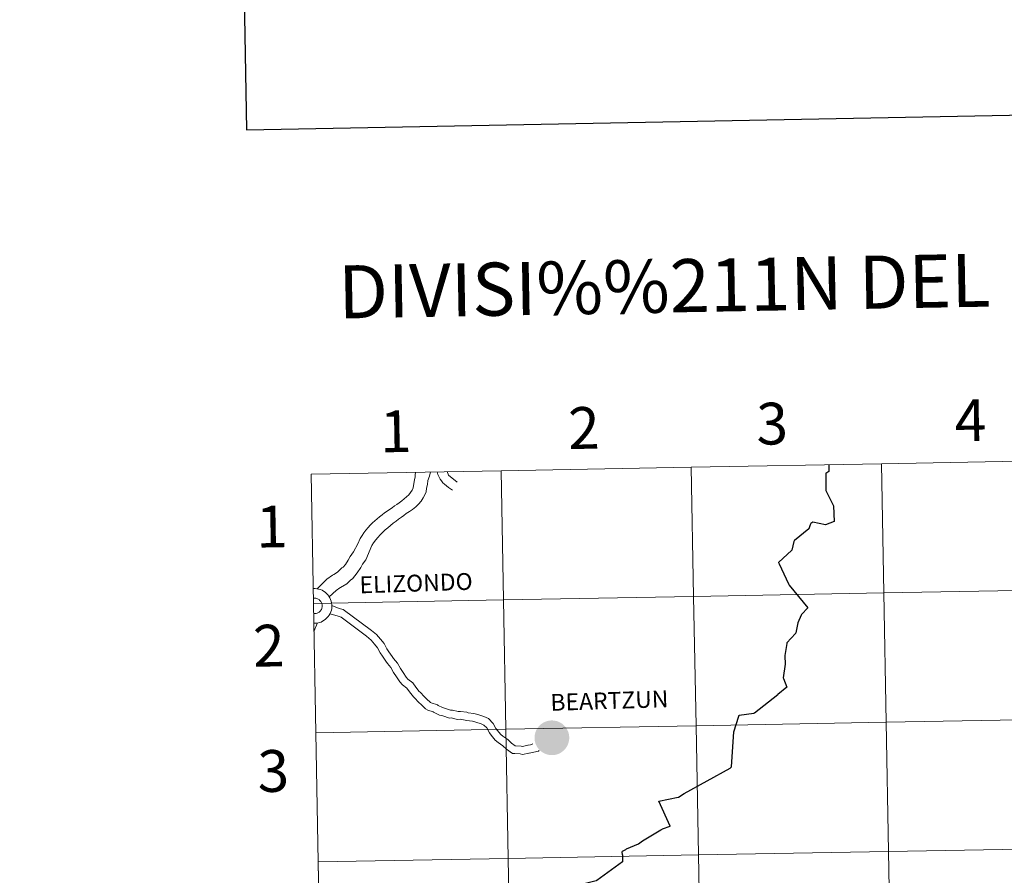
# Model space of a CAD drawing. Units: metres. Extents: x 622985 to 627493, y 4763845 to 4766896.
# Drawn here: x 623791 to 624004, y 4764041 to 4764226 of the extents above; entities that cross this region are included whole.
import ezdxf
from ezdxf.enums import TextEntityAlignment as Align

# ---------------------------------------------------------------- set-up
doc = ezdxf.new("R2010")
doc.units = ezdxf.units.M
doc.header["$MEASUREMENT"] = 0
doc.layers.add('Nivel 63', color=7, linetype='Continuous', lineweight=0)
doc.styles.add('Style-arial', font='arial.shx', dxfattribs={"bigfont": 'arialbig.shx'})
doc.styles.add('Style-Helvetica-Narrow-BoldOblique', font='txt')

msp = doc.modelspace()

# ---------------------------------------------------------------- hatches: boundary and pattern name
at = {"layer": 'Nivel 63', "linetype": 'Continuous', "lineweight": 13, "extrusion": (0, 0, -1)}
msp.add_hatch(color=7, dxfattribs=at).paths.add_polyline_path([(-623905.96, 4764067.12), (-623906.34, 4764067.13), (-623906.71, 4764067.18), (-623907.07, 4764067.27), (-623907.42, 4764067.4), (-623907.76, 4764067.56), (-623908.07, 4764067.75), (-623908.37, 4764067.98), (-623908.65, 4764068.23), (-623908.9, 4764068.5), (-623909.12, 4764068.81), (-623909.31, 4764069.13), (-623909.46, 4764069.47), (-623909.58, 4764069.82), (-623909.67, 4764070.18), (-623909.72, 4764070.55), (-623909.73, 4764070.93), (-623909.7, 4764071.3), (-623909.64, 4764071.67), (-623909.54, 4764072.03), (-623909.41, 4764072.37), (-623909.24, 4764072.71), (-623909.04, 4764073.02), (-623908.81, 4764073.32), (-623908.55, 4764073.58), (-623908.27, 4764073.83), (-623907.96, 4764074.04), (-623907.63, 4764074.22), (-623907.29, 4764074.37), (-623906.93, 4764074.48), (-623906.57, 4764074.55), (-623906.2, 4764074.59), (-623905.83, 4764074.6), (-623905.45, 4764074.56), (-623905.09, 4764074.49), (-623904.73, 4764074.38), (-623904.39, 4764074.24), (-623904.06, 4764074.06), (-623903.75, 4764073.86), (-623903.46, 4764073.62), (-623903.2, 4764073.35), (-623902.96, 4764073.06), (-623902.76, 4764072.75), (-623902.59, 4764072.42), (-623902.45, 4764072.07), (-623902.35, 4764071.71), (-623902.28, 4764071.35), (-623902.25, 4764070.98), (-623902.25, 4764070.6), (-623902.3, 4764070.23), (-623902.38, 4764069.87), (-623902.49, 4764069.51), (-623902.65, 4764069.17), (-623902.83, 4764068.85), (-623903.05, 4764068.54), (-623903.29, 4764068.26), (-623903.56, 4764068.01), (-623903.86, 4764067.78), (-623904.18, 4764067.58), (-623904.51, 4764067.42), (-623904.86, 4764067.29), (-623905.22, 4764067.2), (-623905.59, 4764067.14)])

# ---------------------------------------------------------------- linework, layer by layer
at = {"layer": 'Nivel 63', "color": 7, "linetype": 'Continuous', "lineweight": 0}
for p, q in [((623854.08, 4764127.67), (623854.59, 4764099.82)), ((623854.59, 4764099.82), (623855.1, 4764071.96)), ((623855.47, 4764095.61), (623854.7, 4764093.8)), ((623855.47, 4764095.61), (623854.7, 4764093.8)), ((623855.47, 4764095.61), (623854.7, 4764093.8)), ((623855.47, 4764095.61), (623854.7, 4764093.8)), ((623855.1, 4764071.96), (623855.61, 4764044.1)), ((623855.61, 4764044.1), (623856.13, 4764016.24))]:
    msp.add_line(p, q, dxfattribs=at)
at = {"layer": 'Nivel 63', "color": 7, "linetype": 'Continuous', "lineweight": 30, "flags": 128}
for points in [[(623793.87, 4766616.43), (623840.18, 4764201.88), (627394.53, 4764270.05), (627348.28, 4766681.61), (623793.87, 4766616.43)], [(623965.69, 4764129.72), (623965.72, 4764128.22), (623965.04, 4764127.84), (623965.05, 4764124.15), (623966.73, 4764120.82), (623966.82, 4764117.46), (623964.96, 4764116.75), (623962.21, 4764117.35), (623961.81, 4764117.06), (623961.7, 4764116.75)], [(623961.7, 4764116.75), (623961.41, 4764115.87), (623958.26, 4764113.39), (623958.19, 4764113.29), (623958.14, 4764113.17), (623957.74, 4764111.33), (623954.85, 4764108.62), (623954.97, 4764108.35)], [(623954.97, 4764108.35), (623954.97, 4764108.35), (623957.03, 4764104.05), (623957.17, 4764103.76), (623961.2, 4764098.89), (623959.79, 4764097.42), (623959.71, 4764097.26), (623959.04, 4764095.62), (623958.61, 4764093.47), (623958.54, 4764093.36), (623956.66, 4764091.35), (623956.63, 4764091.17), (623956.23, 4764088.61), (623956.22, 4764088.5), (623956.29, 4764086.7), (623955.88, 4764083.76), (623955.91, 4764083.63), (623956.67, 4764081.77), (623954.68, 4764080.17)], [(623954.97, 4764108.35), (623954.97, 4764108.35), (623957.03, 4764104.05), (623957.17, 4764103.76), (623961.2, 4764098.89), (623959.79, 4764097.42), (623959.71, 4764097.26), (623959.04, 4764095.62), (623958.61, 4764093.47), (623958.54, 4764093.36), (623956.66, 4764091.35), (623956.63, 4764091.17), (623956.23, 4764088.61), (623956.22, 4764088.5), (623956.29, 4764086.7), (623955.88, 4764083.76), (623955.91, 4764083.63), (623956.67, 4764081.77), (623954.68, 4764080.17)], [(623921.2, 4764045.63), (623921.17, 4764046.28), (623921.21, 4764046.44), (623921.93, 4764046.79), (623922.06, 4764046.89), (623924.65, 4764048.01), (623925.51, 4764048.67), (623929.5, 4764051.02), (623929.65, 4764051.11), (623929.77, 4764051.15), (623929.86, 4764051.2), (623931.51, 4764051.84), (623929.07, 4764057.18), (623933.19, 4764058.07), (623933.25, 4764058.08), (623934.52, 4764058.84), (623944.39, 4764064.34), (623944.51, 4764064.4), (623944.64, 4764064.5), (623944.72, 4764064.57), (623944.74, 4764064.63), (623945.21, 4764072.17), (623946.27, 4764075.54), (623946.34, 4764075.7), (623949.55, 4764076.2), (623949.69, 4764076.23), (623954.68, 4764080.17)], [(623921.2, 4764045.63), (623921.23, 4764044.09), (623915.67, 4764040.13), (623915.51, 4764040.05), (623910.4, 4764038.7), (623908.58, 4764036.62), (623903.77, 4764030.55), (623903.72, 4764030.45), (623903.68, 4764030.24), (623902.52, 4764026.26), (623902.49, 4764026.15), (623902.41, 4764025.97), (623902.31, 4764025.77), (623900.73, 4764022.62), (623901.7, 4764018.17), (623902.52, 4764014.85)]]:
    msp.add_lwpolyline(points, dxfattribs=at)
at = {"layer": 'Nivel 63', "color": 7, "linetype": 'Continuous', "lineweight": 0, "flags": 128}
for points in [[(623965.69, 4764129.72), (623965.72, 4764128.22), (623965.04, 4764127.84), (623965.05, 4764124.15), (623966.73, 4764120.82), (623966.82, 4764117.46), (623964.96, 4764116.75), (623962.21, 4764117.35), (623961.81, 4764117.06), (623961.7, 4764116.75)], [(623965.69, 4764129.72), (623965.72, 4764128.22), (623965.04, 4764127.84), (623965.05, 4764124.15), (623966.73, 4764120.82), (623966.82, 4764117.46), (623964.96, 4764116.75), (623962.21, 4764117.35), (623961.81, 4764117.06), (623961.7, 4764116.75)], [(623965.69, 4764129.72), (623965.72, 4764128.22), (623965.04, 4764127.84), (623965.05, 4764124.15), (623966.73, 4764120.82), (623966.82, 4764117.46), (623964.96, 4764116.75), (623962.21, 4764117.35), (623961.81, 4764117.06), (623961.7, 4764116.75)], [(623854.59, 4764099.82), (623895.57, 4764100.57), (623895.06, 4764128.43), (623854.08, 4764127.67)], [(623864.15, 4764112.66), (623864.67, 4764113.83), (623865.07, 4764114.45), (623865.45, 4764115.04), (623865.91, 4764115.6), (623866.36, 4764116.16), (623866.82, 4764116.66), (623867.33, 4764117.16), (623867.82, 4764117.63), (623868.34, 4764118.06), (623868.85, 4764118.5), (623869.4, 4764118.91), (623869.92, 4764119.32), (623870.47, 4764119.69), (623870.99, 4764120.07), (623871.53, 4764120.45), (623872.05, 4764120.83), (623872.57, 4764121.17), (623873.09, 4764121.52), (623873.64, 4764121.93), (623874.15, 4764122.33), (623874.67, 4764122.77), (623875.13, 4764123.24), (623875.52, 4764123.74), (623875.85, 4764124.23), (623876.06, 4764124.76), (623876.2, 4764125.66), (623876.34, 4764126.43), (623876.52, 4764127.08), (623876.51, 4764127.69), (623876.64, 4764128.09)], [(623864.15, 4764112.66), (623864.67, 4764113.83), (623865.07, 4764114.45), (623865.45, 4764115.04), (623865.91, 4764115.6), (623866.36, 4764116.16), (623866.82, 4764116.66), (623867.33, 4764117.16), (623867.82, 4764117.63), (623868.34, 4764118.06), (623868.85, 4764118.5), (623869.4, 4764118.91), (623869.92, 4764119.32), (623870.47, 4764119.69), (623870.99, 4764120.07), (623871.53, 4764120.45), (623872.05, 4764120.83), (623872.57, 4764121.17), (623873.09, 4764121.52), (623873.64, 4764121.93), (623874.15, 4764122.33), (623874.67, 4764122.77), (623875.13, 4764123.24), (623875.52, 4764123.74), (623875.85, 4764124.23), (623876.06, 4764124.76), (623876.2, 4764125.66), (623876.34, 4764126.43), (623876.52, 4764127.08), (623876.51, 4764127.69), (623876.64, 4764128.09)], [(623864.15, 4764112.66), (623864.67, 4764113.83), (623865.07, 4764114.45), (623865.45, 4764115.04), (623865.91, 4764115.6), (623866.36, 4764116.16), (623866.82, 4764116.66), (623867.33, 4764117.16), (623867.82, 4764117.63), (623868.34, 4764118.06), (623868.85, 4764118.5), (623869.4, 4764118.91), (623869.92, 4764119.32), (623870.47, 4764119.69), (623870.99, 4764120.07), (623871.53, 4764120.45), (623872.05, 4764120.83), (623872.57, 4764121.17), (623873.09, 4764121.52), (623873.64, 4764121.93), (623874.15, 4764122.33), (623874.67, 4764122.77), (623875.13, 4764123.24), (623875.52, 4764123.74), (623875.85, 4764124.23), (623876.06, 4764124.76), (623876.2, 4764125.66), (623876.34, 4764126.43), (623876.52, 4764127.08), (623876.51, 4764127.69), (623876.64, 4764128.09)], [(623864.15, 4764112.66), (623864.67, 4764113.83), (623865.07, 4764114.45), (623865.45, 4764115.04), (623865.91, 4764115.6), (623866.36, 4764116.16), (623866.82, 4764116.66), (623867.33, 4764117.16), (623867.82, 4764117.63), (623868.34, 4764118.06), (623868.85, 4764118.5), (623869.4, 4764118.91), (623869.92, 4764119.32), (623870.47, 4764119.69), (623870.99, 4764120.07), (623871.53, 4764120.45), (623872.05, 4764120.83), (623872.57, 4764121.17), (623873.09, 4764121.52), (623873.64, 4764121.93), (623874.15, 4764122.33), (623874.67, 4764122.77), (623875.13, 4764123.24), (623875.52, 4764123.74), (623875.85, 4764124.23), (623876.06, 4764124.76), (623876.2, 4764125.66), (623876.34, 4764126.43), (623876.52, 4764127.08), (623876.51, 4764127.69), (623876.64, 4764128.09)], [(623867.17, 4764112.29), (623867.19, 4764112.32), (623867.55, 4764112.91), (623868, 4764113.5), (623868.45, 4764114.06), (623868.97, 4764114.6), (623869.49, 4764115.13), (623870.07, 4764115.66), (623870.61, 4764116.13), (623871.19, 4764116.63), (623871.8, 4764117.1), (623872.38, 4764117.54), (623872.95, 4764117.98), (623873.53, 4764118.38), (623874.08, 4764118.79), (623874.6, 4764119.2), (623875.3, 4764119.61), (623875.97, 4764120.08), (623876.64, 4764120.64), (623877.25, 4764121.24), (623877.79, 4764121.89), (623878.27, 4764122.55), (623878.63, 4764123.23), (623878.87, 4764123.88), (623878.98, 4764124.65), (623879.16, 4764125.42), (623879.26, 4764126.34), (623879.59, 4764127.24), (623879.81, 4764128.15)], [(623867.17, 4764112.29), (623867.19, 4764112.32), (623867.55, 4764112.91), (623868, 4764113.5), (623868.45, 4764114.06), (623868.97, 4764114.6), (623869.49, 4764115.13), (623870.07, 4764115.66), (623870.61, 4764116.13), (623871.19, 4764116.63), (623871.8, 4764117.1), (623872.38, 4764117.54), (623872.95, 4764117.98), (623873.53, 4764118.38), (623874.08, 4764118.79), (623874.6, 4764119.2), (623875.3, 4764119.61), (623875.97, 4764120.08), (623876.64, 4764120.64), (623877.25, 4764121.24), (623877.79, 4764121.89), (623878.27, 4764122.55), (623878.63, 4764123.23), (623878.87, 4764123.88), (623878.98, 4764124.65), (623879.16, 4764125.42), (623879.26, 4764126.34), (623879.59, 4764127.24), (623879.81, 4764128.15)], [(623867.17, 4764112.29), (623867.19, 4764112.32), (623867.55, 4764112.91), (623868, 4764113.5), (623868.45, 4764114.06), (623868.97, 4764114.6), (623869.49, 4764115.13), (623870.07, 4764115.66), (623870.61, 4764116.13), (623871.19, 4764116.63), (623871.8, 4764117.1), (623872.38, 4764117.54), (623872.95, 4764117.98), (623873.53, 4764118.38), (623874.08, 4764118.79), (623874.6, 4764119.2), (623875.3, 4764119.61), (623875.97, 4764120.08), (623876.64, 4764120.64), (623877.25, 4764121.24), (623877.79, 4764121.89), (623878.27, 4764122.55), (623878.63, 4764123.23), (623878.87, 4764123.88), (623878.98, 4764124.65), (623879.16, 4764125.42), (623879.26, 4764126.34), (623879.59, 4764127.24), (623879.81, 4764128.15)], [(623867.17, 4764112.29), (623867.19, 4764112.32), (623867.55, 4764112.91), (623868, 4764113.5), (623868.45, 4764114.06), (623868.97, 4764114.6), (623869.49, 4764115.13), (623870.07, 4764115.66), (623870.61, 4764116.13), (623871.19, 4764116.63), (623871.8, 4764117.1), (623872.38, 4764117.54), (623872.95, 4764117.98), (623873.53, 4764118.38), (623874.08, 4764118.79), (623874.6, 4764119.2), (623875.3, 4764119.61), (623875.97, 4764120.08), (623876.64, 4764120.64), (623877.25, 4764121.24), (623877.79, 4764121.89), (623878.27, 4764122.55), (623878.63, 4764123.23), (623878.87, 4764123.88), (623878.98, 4764124.65), (623879.16, 4764125.42), (623879.26, 4764126.34), (623879.59, 4764127.24), (623879.81, 4764128.15)], [(623881.25, 4764128.18), (623881.4, 4764127.61), (623881.72, 4764127), (623881.88, 4764126.6), (623882.16, 4764126.23), (623882.47, 4764125.84), (623882.85, 4764125.5), (623883.25, 4764125.17), (623883.69, 4764124.84), (623884.12, 4764124.54), (623884.56, 4764124.24)], [(623881.25, 4764128.18), (623881.4, 4764127.61), (623881.72, 4764127), (623881.88, 4764126.6), (623882.16, 4764126.23), (623882.47, 4764125.84), (623882.85, 4764125.5), (623883.25, 4764125.17), (623883.69, 4764124.84), (623884.12, 4764124.54), (623884.56, 4764124.24)], [(623881.25, 4764128.18), (623881.4, 4764127.61), (623881.72, 4764127), (623881.88, 4764126.6), (623882.16, 4764126.23), (623882.47, 4764125.84), (623882.85, 4764125.5), (623883.25, 4764125.17), (623883.69, 4764124.84), (623884.12, 4764124.54), (623884.56, 4764124.24)], [(623881.25, 4764128.18), (623881.4, 4764127.61), (623881.72, 4764127), (623881.88, 4764126.6), (623882.16, 4764126.23), (623882.47, 4764125.84), (623882.85, 4764125.5), (623883.25, 4764125.17), (623883.69, 4764124.84), (623884.12, 4764124.54), (623884.56, 4764124.24)], [(623885.55, 4764125.95), (623883.71, 4764127.49), (623883.44, 4764128.22)], [(623885.55, 4764125.95), (623883.71, 4764127.49), (623883.44, 4764128.22)], [(623885.55, 4764125.95), (623883.71, 4764127.49), (623883.44, 4764128.22)], [(623885.55, 4764125.95), (623883.71, 4764127.49), (623883.44, 4764128.22)], [(623961.7, 4764116.75), (623961.41, 4764115.87), (623958.26, 4764113.39), (623958.19, 4764113.29), (623958.14, 4764113.17), (623957.74, 4764111.33), (623954.85, 4764108.62), (623954.97, 4764108.35)], [(623961.7, 4764116.75), (623961.41, 4764115.87), (623958.26, 4764113.39), (623958.19, 4764113.29), (623958.14, 4764113.17), (623957.74, 4764111.33), (623954.85, 4764108.62), (623954.97, 4764108.35)], [(623961.7, 4764116.75), (623961.41, 4764115.87), (623958.26, 4764113.39), (623958.19, 4764113.29), (623958.14, 4764113.17), (623957.74, 4764111.33), (623954.85, 4764108.62), (623954.97, 4764108.35)], [(623855.35, 4764102.97), (623857.47, 4764105.05), (623858.67, 4764105.93), (623859, 4764106.08), (623859.8, 4764106.55), (623860.71, 4764107.47), (623860.96, 4764107.6), (623861.48, 4764108.23), (623862.06, 4764109.14), (623862.49, 4764109.95), (623863.22, 4764110.96), (623864.15, 4764112.66)], [(623855.35, 4764102.97), (623857.47, 4764105.05), (623858.67, 4764105.93), (623859, 4764106.08), (623859.8, 4764106.55), (623860.71, 4764107.47), (623860.96, 4764107.6), (623861.48, 4764108.23), (623862.06, 4764109.14), (623862.49, 4764109.95), (623863.22, 4764110.96), (623864.15, 4764112.66)], [(623855.35, 4764102.97), (623857.47, 4764105.05), (623858.67, 4764105.93), (623859, 4764106.08), (623859.8, 4764106.55), (623860.71, 4764107.47), (623860.96, 4764107.6), (623861.48, 4764108.23), (623862.06, 4764109.14), (623862.49, 4764109.95), (623863.22, 4764110.96), (623864.15, 4764112.66)], [(623855.35, 4764102.97), (623857.47, 4764105.05), (623858.67, 4764105.93), (623859, 4764106.08), (623859.8, 4764106.55), (623860.71, 4764107.47), (623860.96, 4764107.6), (623861.48, 4764108.23), (623862.06, 4764109.14), (623862.49, 4764109.95), (623863.22, 4764110.96), (623864.15, 4764112.66)], [(623857.98, 4764101.24), (623859.45, 4764102.6), (623860.25, 4764103.19), (623860.44, 4764103.27), (623861.75, 4764104.05), (623862.62, 4764104.92), (623863, 4764105.13), (623864.03, 4764106.38), (623864.78, 4764107.56), (623865.17, 4764108.28), (623865.87, 4764109.25), (623867.17, 4764112.29)], [(623857.98, 4764101.24), (623859.45, 4764102.6), (623860.25, 4764103.19), (623860.44, 4764103.27), (623861.75, 4764104.05), (623862.62, 4764104.92), (623863, 4764105.13), (623864.03, 4764106.38), (623864.78, 4764107.56), (623865.17, 4764108.28), (623865.87, 4764109.25), (623867.17, 4764112.29)], [(623857.98, 4764101.24), (623859.45, 4764102.6), (623860.25, 4764103.19), (623860.44, 4764103.27), (623861.75, 4764104.05), (623862.62, 4764104.92), (623863, 4764105.13), (623864.03, 4764106.38), (623864.78, 4764107.56), (623865.17, 4764108.28), (623865.87, 4764109.25), (623867.17, 4764112.29)], [(623857.98, 4764101.24), (623859.45, 4764102.6), (623860.25, 4764103.19), (623860.44, 4764103.27), (623861.75, 4764104.05), (623862.62, 4764104.92), (623863, 4764105.13), (623864.03, 4764106.38), (623864.78, 4764107.56), (623865.17, 4764108.28), (623865.87, 4764109.25), (623867.17, 4764112.29)], [(623954.97, 4764108.35), (623954.97, 4764108.35), (623957.03, 4764104.05), (623957.17, 4764103.76), (623961.2, 4764098.89), (623959.79, 4764097.42), (623959.71, 4764097.26), (623959.04, 4764095.62), (623958.61, 4764093.47), (623958.54, 4764093.36), (623956.66, 4764091.35), (623956.63, 4764091.17), (623956.23, 4764088.61), (623956.22, 4764088.5), (623956.29, 4764086.7), (623955.88, 4764083.76), (623955.91, 4764083.63), (623956.67, 4764081.77), (623954.68, 4764080.17)], [(623954.97, 4764108.35), (623954.97, 4764108.35), (623957.03, 4764104.05), (623957.17, 4764103.76), (623961.2, 4764098.89), (623959.79, 4764097.42), (623959.71, 4764097.26), (623959.04, 4764095.62), (623958.61, 4764093.47), (623958.54, 4764093.36), (623956.66, 4764091.35), (623956.63, 4764091.17), (623956.23, 4764088.61), (623956.22, 4764088.5), (623956.29, 4764086.7), (623955.88, 4764083.76), (623955.91, 4764083.63), (623956.67, 4764081.77), (623954.68, 4764080.17)], [(623854.63, 4764097.63), (623854.81, 4764097.62), (623855, 4764097.63), (623855.17, 4764097.66), (623855.35, 4764097.71), (623855.52, 4764097.78), (623855.68, 4764097.86), (623855.83, 4764097.97), (623855.97, 4764098.09), (623856.09, 4764098.22), (623856.2, 4764098.37), (623856.29, 4764098.52), (623856.36, 4764098.69), (623856.42, 4764098.86), (623856.45, 4764099.04), (623856.47, 4764099.22), (623856.47, 4764099.4), (623856.44, 4764099.58), (623856.4, 4764099.76), (623856.34, 4764099.93), (623856.26, 4764100.1), (623856.16, 4764100.25), (623856.05, 4764100.39), (623855.92, 4764100.52), (623855.78, 4764100.64), (623855.63, 4764100.73), (623855.46, 4764100.81), (623855.29, 4764100.88), (623855.11, 4764100.92), (623854.93, 4764100.94), (623854.75, 4764100.95), (623854.57, 4764100.93)], [(623854.63, 4764097.63), (623854.81, 4764097.62), (623855, 4764097.63), (623855.17, 4764097.66), (623855.35, 4764097.71), (623855.52, 4764097.78), (623855.68, 4764097.86), (623855.83, 4764097.97), (623855.97, 4764098.09), (623856.09, 4764098.22), (623856.2, 4764098.37), (623856.29, 4764098.52), (623856.36, 4764098.69), (623856.42, 4764098.86), (623856.45, 4764099.04), (623856.47, 4764099.22), (623856.47, 4764099.4), (623856.44, 4764099.58), (623856.4, 4764099.76), (623856.34, 4764099.93), (623856.26, 4764100.1), (623856.16, 4764100.25), (623856.05, 4764100.39), (623855.92, 4764100.52), (623855.78, 4764100.64), (623855.63, 4764100.73), (623855.46, 4764100.81), (623855.29, 4764100.88), (623855.11, 4764100.92), (623854.93, 4764100.94), (623854.75, 4764100.95), (623854.57, 4764100.93)], [(623854.63, 4764097.63), (623854.81, 4764097.62), (623855, 4764097.63), (623855.17, 4764097.66), (623855.35, 4764097.71), (623855.52, 4764097.78), (623855.68, 4764097.86), (623855.83, 4764097.97), (623855.97, 4764098.09), (623856.09, 4764098.22), (623856.2, 4764098.37), (623856.29, 4764098.52), (623856.36, 4764098.69), (623856.42, 4764098.86), (623856.45, 4764099.04), (623856.47, 4764099.22), (623856.47, 4764099.4), (623856.44, 4764099.58), (623856.4, 4764099.76), (623856.34, 4764099.93), (623856.26, 4764100.1), (623856.16, 4764100.25), (623856.05, 4764100.39), (623855.92, 4764100.52), (623855.78, 4764100.64), (623855.63, 4764100.73), (623855.46, 4764100.81), (623855.29, 4764100.88), (623855.11, 4764100.92), (623854.93, 4764100.94), (623854.75, 4764100.95), (623854.57, 4764100.93)], [(623854.63, 4764097.63), (623854.81, 4764097.62), (623855, 4764097.63), (623855.17, 4764097.66), (623855.35, 4764097.71), (623855.52, 4764097.78), (623855.68, 4764097.86), (623855.83, 4764097.97), (623855.97, 4764098.09), (623856.09, 4764098.22), (623856.2, 4764098.37), (623856.29, 4764098.52), (623856.36, 4764098.69), (623856.42, 4764098.86), (623856.45, 4764099.04), (623856.47, 4764099.22), (623856.47, 4764099.4), (623856.44, 4764099.58), (623856.4, 4764099.76), (623856.34, 4764099.93), (623856.26, 4764100.1), (623856.16, 4764100.25), (623856.05, 4764100.39), (623855.92, 4764100.52), (623855.78, 4764100.64), (623855.63, 4764100.73), (623855.46, 4764100.81), (623855.29, 4764100.88), (623855.11, 4764100.92), (623854.93, 4764100.94), (623854.75, 4764100.95), (623854.57, 4764100.93)], [(623855.1, 4764071.96), (623896.08, 4764072.71), (623895.57, 4764100.57), (623854.59, 4764099.82)], [(623858.53, 4764099.39), (623860.11, 4764098.76), (623861.01, 4764098.51)], [(623858.53, 4764099.39), (623860.11, 4764098.76), (623861.01, 4764098.51)], [(623858.53, 4764099.39), (623860.11, 4764098.76), (623861.01, 4764098.51)], [(623858.53, 4764099.39), (623860.11, 4764098.76), (623861.01, 4764098.51)], [(623858.13, 4764097.59), (623859.68, 4764097.12), (623860.56, 4764096.88)], [(623858.13, 4764097.59), (623859.68, 4764097.12), (623860.56, 4764096.88)], [(623858.13, 4764097.59), (623859.68, 4764097.12), (623860.56, 4764096.88)], [(623858.13, 4764097.59), (623859.68, 4764097.12), (623860.56, 4764096.88)], [(623861.01, 4764098.51), (623867.13, 4764094.02), (623868.19, 4764093.13), (623869.05, 4764092.09), (623869.8, 4764091.16), (623870.4, 4764090.05), (623870.85, 4764089.42), (623871.54, 4764088.36), (623871.85, 4764087.96), (623872.71, 4764086.93), (623873.32, 4764085.8), (623873.89, 4764084.96), (623874.56, 4764083.91), (623874.92, 4764083.49), (623875.98, 4764082.72), (623876.63, 4764081.76), (623877.37, 4764080.86), (623877.58, 4764080.67), (623878.5, 4764079.7), (623878.94, 4764079.28), (623879.8, 4764078.48), (623879.98, 4764078.37), (623881.29, 4764077.94), (623881.45, 4764077.8), (623882.39, 4764077.36), (623883.02, 4764077.18), (623884.12, 4764076.82), (623884.53, 4764076.83), (623885.76, 4764076.54), (623886.28, 4764076.55), (623887.64, 4764076.35), (623887.97, 4764076.25), (623889.18, 4764076.07), (623890.04, 4764075.86), (623891.32, 4764075.44), (623892.31, 4764075.05), (623893.32, 4764073.97), (623893.93, 4764072.85), (623894.22, 4764072.48), (623894.96, 4764071.59), (623895.44, 4764071.23), (623896.51, 4764070.46), (623897.31, 4764069.7), (623898.05, 4764069.16), (623898.02, 4764069.16), (623899.35, 4764069.08), (623899.68, 4764069.01), (623900.79, 4764069.25), (623900.9, 4764069.26), (623901.35, 4764069.35), (623901.85, 4764069.55)], [(623861.01, 4764098.51), (623867.13, 4764094.02), (623868.19, 4764093.13), (623869.05, 4764092.09), (623869.8, 4764091.16), (623870.4, 4764090.05), (623870.85, 4764089.42), (623871.54, 4764088.36), (623871.85, 4764087.96), (623872.71, 4764086.93), (623873.32, 4764085.8), (623873.89, 4764084.96), (623874.56, 4764083.91), (623874.92, 4764083.49), (623875.98, 4764082.72), (623876.63, 4764081.76), (623877.37, 4764080.86), (623877.58, 4764080.67), (623878.5, 4764079.7), (623878.94, 4764079.28), (623879.8, 4764078.48), (623879.98, 4764078.37), (623881.29, 4764077.94), (623881.45, 4764077.8), (623882.39, 4764077.36), (623883.02, 4764077.18), (623884.12, 4764076.82), (623884.53, 4764076.83), (623885.76, 4764076.54), (623886.28, 4764076.55), (623887.64, 4764076.35), (623887.97, 4764076.25), (623889.18, 4764076.07), (623890.04, 4764075.86), (623891.32, 4764075.44), (623892.31, 4764075.05), (623893.32, 4764073.97), (623893.93, 4764072.85), (623894.22, 4764072.48), (623894.96, 4764071.59), (623895.44, 4764071.23), (623896.51, 4764070.46), (623897.31, 4764069.7), (623898.05, 4764069.16), (623898.02, 4764069.16), (623899.35, 4764069.08), (623899.68, 4764069.01), (623900.79, 4764069.25), (623900.9, 4764069.26), (623901.35, 4764069.35), (623901.85, 4764069.55)], [(623861.01, 4764098.51), (623867.13, 4764094.02), (623868.19, 4764093.13), (623869.05, 4764092.09), (623869.8, 4764091.16), (623870.4, 4764090.05), (623870.85, 4764089.42), (623871.54, 4764088.36), (623871.85, 4764087.96), (623872.71, 4764086.93), (623873.32, 4764085.8), (623873.89, 4764084.96), (623874.56, 4764083.91), (623874.92, 4764083.49), (623875.98, 4764082.72), (623876.63, 4764081.76), (623877.37, 4764080.86), (623877.58, 4764080.67), (623878.5, 4764079.7), (623878.94, 4764079.28), (623879.8, 4764078.48), (623879.98, 4764078.37), (623881.29, 4764077.94), (623881.45, 4764077.8), (623882.39, 4764077.36), (623883.02, 4764077.18), (623884.12, 4764076.82), (623884.53, 4764076.83), (623885.76, 4764076.54), (623886.28, 4764076.55), (623887.64, 4764076.35), (623887.97, 4764076.25), (623889.18, 4764076.07), (623890.04, 4764075.86), (623891.32, 4764075.44), (623892.31, 4764075.05), (623893.32, 4764073.97), (623893.93, 4764072.85), (623894.22, 4764072.48), (623894.96, 4764071.59), (623895.44, 4764071.23), (623896.51, 4764070.46), (623897.31, 4764069.7), (623898.05, 4764069.16), (623898.02, 4764069.16), (623899.35, 4764069.08), (623899.68, 4764069.01), (623900.79, 4764069.25), (623900.9, 4764069.26), (623901.35, 4764069.35), (623901.85, 4764069.55)], [(623861.01, 4764098.51), (623867.13, 4764094.02), (623868.19, 4764093.13), (623869.05, 4764092.09), (623869.8, 4764091.16), (623870.4, 4764090.05), (623870.85, 4764089.42), (623871.54, 4764088.36), (623871.85, 4764087.96), (623872.71, 4764086.93), (623873.32, 4764085.8), (623873.89, 4764084.96), (623874.56, 4764083.91), (623874.92, 4764083.49), (623875.98, 4764082.72), (623876.63, 4764081.76), (623877.37, 4764080.86), (623877.58, 4764080.67), (623878.5, 4764079.7), (623878.94, 4764079.28), (623879.8, 4764078.48), (623879.98, 4764078.37), (623881.29, 4764077.94), (623881.45, 4764077.8), (623882.39, 4764077.36), (623883.02, 4764077.18), (623884.12, 4764076.82), (623884.53, 4764076.83), (623885.76, 4764076.54), (623886.28, 4764076.55), (623887.64, 4764076.35), (623887.97, 4764076.25), (623889.18, 4764076.07), (623890.04, 4764075.86), (623891.32, 4764075.44), (623892.31, 4764075.05), (623893.32, 4764073.97), (623893.93, 4764072.85), (623894.22, 4764072.48), (623894.96, 4764071.59), (623895.44, 4764071.23), (623896.51, 4764070.46), (623897.31, 4764069.7), (623898.05, 4764069.16), (623898.02, 4764069.16), (623899.35, 4764069.08), (623899.68, 4764069.01), (623900.79, 4764069.25), (623900.9, 4764069.26), (623901.35, 4764069.35), (623901.85, 4764069.55)], [(623860.56, 4764096.88), (623866, 4764092.75), (623866.99, 4764091.93), (623867.74, 4764091.02), (623868.38, 4764090.22), (623868.96, 4764089.15), (623869.45, 4764088.47), (623870.16, 4764087.36), (623870.54, 4764086.89), (623871.3, 4764085.98), (623871.87, 4764084.92), (623872.47, 4764084.03), (623873.2, 4764082.9), (623873.76, 4764082.24), (623874.74, 4764081.52), (623875.27, 4764080.74), (623876.14, 4764079.7), (623876.39, 4764079.46), (623877.31, 4764078.49), (623877.78, 4764078.05), (623878.76, 4764077.13), (623879.26, 4764076.82), (623880.41, 4764076.45), (623880.49, 4764076.37), (623881.79, 4764075.77), (623882.51, 4764075.56), (623883.88, 4764075.11), (623884.36, 4764075.13), (623885.59, 4764074.83), (623886.18, 4764074.85), (623887.27, 4764074.69), (623887.61, 4764074.59), (623888.85, 4764074.41), (623889.56, 4764074.23), (623890.75, 4764073.84), (623891.33, 4764073.61), (623891.93, 4764072.97), (623892.51, 4764071.91), (623892.91, 4764071.41), (623893.78, 4764070.35), (623894.44, 4764069.86), (623895.42, 4764069.15), (623896.22, 4764068.4), (623897.53, 4764067.45), (623898, 4764067.46), (623899.12, 4764067.4), (623899.68, 4764067.28), (623901, 4764067.56), (623901.11, 4764067.57), (623903.08, 4764067.99), (623903.23, 4764068.15)], [(623860.56, 4764096.88), (623866, 4764092.75), (623866.99, 4764091.93), (623867.74, 4764091.02), (623868.38, 4764090.22), (623868.96, 4764089.15), (623869.45, 4764088.47), (623870.16, 4764087.36), (623870.54, 4764086.89), (623871.3, 4764085.98), (623871.87, 4764084.92), (623872.47, 4764084.03), (623873.2, 4764082.9), (623873.76, 4764082.24), (623874.74, 4764081.52), (623875.27, 4764080.74), (623876.14, 4764079.7), (623876.39, 4764079.46), (623877.31, 4764078.49), (623877.78, 4764078.05), (623878.76, 4764077.13), (623879.26, 4764076.82), (623880.41, 4764076.45), (623880.49, 4764076.37), (623881.79, 4764075.77), (623882.51, 4764075.56), (623883.88, 4764075.11), (623884.36, 4764075.13), (623885.59, 4764074.83), (623886.18, 4764074.85), (623887.27, 4764074.69), (623887.61, 4764074.59), (623888.85, 4764074.41), (623889.56, 4764074.23), (623890.75, 4764073.84), (623891.33, 4764073.61), (623891.93, 4764072.97), (623892.51, 4764071.91), (623892.91, 4764071.41), (623893.78, 4764070.35), (623894.44, 4764069.86), (623895.42, 4764069.15), (623896.22, 4764068.4), (623897.53, 4764067.45), (623898, 4764067.46), (623899.12, 4764067.4), (623899.68, 4764067.28), (623901, 4764067.56), (623901.11, 4764067.57), (623903.08, 4764067.99), (623903.23, 4764068.15)], [(623860.56, 4764096.88), (623866, 4764092.75), (623866.99, 4764091.93), (623867.74, 4764091.02), (623868.38, 4764090.22), (623868.96, 4764089.15), (623869.45, 4764088.47), (623870.16, 4764087.36), (623870.54, 4764086.89), (623871.3, 4764085.98), (623871.87, 4764084.92), (623872.47, 4764084.03), (623873.2, 4764082.9), (623873.76, 4764082.24), (623874.74, 4764081.52), (623875.27, 4764080.74), (623876.14, 4764079.7), (623876.39, 4764079.46), (623877.31, 4764078.49), (623877.78, 4764078.05), (623878.76, 4764077.13), (623879.26, 4764076.82), (623880.41, 4764076.45), (623880.49, 4764076.37), (623881.79, 4764075.77), (623882.51, 4764075.56), (623883.88, 4764075.11), (623884.36, 4764075.13), (623885.59, 4764074.83), (623886.18, 4764074.85), (623887.27, 4764074.69), (623887.61, 4764074.59), (623888.85, 4764074.41), (623889.56, 4764074.23), (623890.75, 4764073.84), (623891.33, 4764073.61), (623891.93, 4764072.97), (623892.51, 4764071.91), (623892.91, 4764071.41), (623893.78, 4764070.35), (623894.44, 4764069.86), (623895.42, 4764069.15), (623896.22, 4764068.4), (623897.53, 4764067.45), (623898, 4764067.46), (623899.12, 4764067.4), (623899.68, 4764067.28), (623901, 4764067.56), (623901.11, 4764067.57), (623903.08, 4764067.99), (623903.23, 4764068.15)], [(623860.56, 4764096.88), (623866, 4764092.75), (623866.99, 4764091.93), (623867.74, 4764091.02), (623868.38, 4764090.22), (623868.96, 4764089.15), (623869.45, 4764088.47), (623870.16, 4764087.36), (623870.54, 4764086.89), (623871.3, 4764085.98), (623871.87, 4764084.92), (623872.47, 4764084.03), (623873.2, 4764082.9), (623873.76, 4764082.24), (623874.74, 4764081.52), (623875.27, 4764080.74), (623876.14, 4764079.7), (623876.39, 4764079.46), (623877.31, 4764078.49), (623877.78, 4764078.05), (623878.76, 4764077.13), (623879.26, 4764076.82), (623880.41, 4764076.45), (623880.49, 4764076.37), (623881.79, 4764075.77), (623882.51, 4764075.56), (623883.88, 4764075.11), (623884.36, 4764075.13), (623885.59, 4764074.83), (623886.18, 4764074.85), (623887.27, 4764074.69), (623887.61, 4764074.59), (623888.85, 4764074.41), (623889.56, 4764074.23), (623890.75, 4764073.84), (623891.33, 4764073.61), (623891.93, 4764072.97), (623892.51, 4764071.91), (623892.91, 4764071.41), (623893.78, 4764070.35), (623894.44, 4764069.86), (623895.42, 4764069.15), (623896.22, 4764068.4), (623897.53, 4764067.45), (623898, 4764067.46), (623899.12, 4764067.4), (623899.68, 4764067.28), (623901, 4764067.56), (623901.11, 4764067.57), (623903.08, 4764067.99), (623903.23, 4764068.15)], [(623921.2, 4764045.63), (623921.17, 4764046.28), (623921.21, 4764046.44), (623921.93, 4764046.79), (623922.06, 4764046.89), (623924.65, 4764048.01), (623925.51, 4764048.67), (623929.5, 4764051.02), (623929.65, 4764051.11), (623929.77, 4764051.15), (623929.86, 4764051.2), (623931.51, 4764051.84), (623929.07, 4764057.18), (623933.19, 4764058.07), (623933.25, 4764058.08), (623934.52, 4764058.84), (623944.39, 4764064.34), (623944.51, 4764064.4), (623944.64, 4764064.5), (623944.72, 4764064.57), (623944.74, 4764064.63), (623945.21, 4764072.17), (623946.27, 4764075.54), (623946.34, 4764075.7), (623949.55, 4764076.2), (623949.69, 4764076.23), (623954.68, 4764080.17)], [(623921.2, 4764045.63), (623921.17, 4764046.28), (623921.21, 4764046.44), (623921.93, 4764046.79), (623922.06, 4764046.89), (623924.65, 4764048.01), (623925.51, 4764048.67), (623929.5, 4764051.02), (623929.65, 4764051.11), (623929.77, 4764051.15), (623929.86, 4764051.2), (623931.51, 4764051.84), (623929.07, 4764057.18), (623933.19, 4764058.07), (623933.25, 4764058.08), (623934.52, 4764058.84), (623944.39, 4764064.34), (623944.51, 4764064.4), (623944.64, 4764064.5), (623944.72, 4764064.57), (623944.74, 4764064.63), (623945.21, 4764072.17), (623946.27, 4764075.54), (623946.34, 4764075.7), (623949.55, 4764076.2), (623949.69, 4764076.23), (623954.68, 4764080.17)], [(623921.2, 4764045.63), (623921.17, 4764046.28), (623921.21, 4764046.44), (623921.93, 4764046.79), (623922.06, 4764046.89), (623924.65, 4764048.01), (623925.51, 4764048.67), (623929.5, 4764051.02), (623929.65, 4764051.11), (623929.77, 4764051.15), (623929.86, 4764051.2), (623931.51, 4764051.84), (623929.07, 4764057.18), (623933.19, 4764058.07), (623933.25, 4764058.08), (623934.52, 4764058.84), (623944.39, 4764064.34), (623944.51, 4764064.4), (623944.64, 4764064.5), (623944.72, 4764064.57), (623944.74, 4764064.63), (623945.21, 4764072.17), (623946.27, 4764075.54), (623946.34, 4764075.7), (623949.55, 4764076.2), (623949.69, 4764076.23), (623954.68, 4764080.17)], [(623855.61, 4764044.1), (623896.59, 4764044.85), (623896.08, 4764072.71), (623855.1, 4764071.96)], [(623856.13, 4764016.24), (623897.1, 4764016.99), (623896.59, 4764044.85), (623855.61, 4764044.1)], [(623921.2, 4764045.63), (623921.23, 4764044.09), (623915.67, 4764040.13), (623915.51, 4764040.05), (623910.4, 4764038.7), (623908.58, 4764036.62), (623903.77, 4764030.55), (623903.72, 4764030.45), (623903.68, 4764030.24), (623902.52, 4764026.26), (623902.49, 4764026.15), (623902.41, 4764025.97), (623902.31, 4764025.77), (623900.73, 4764022.62), (623901.7, 4764018.17), (623902.52, 4764014.85)], [(623921.2, 4764045.63), (623921.23, 4764044.09), (623915.67, 4764040.13), (623915.51, 4764040.05), (623910.4, 4764038.7), (623908.58, 4764036.62), (623903.77, 4764030.55), (623903.72, 4764030.45), (623903.68, 4764030.24), (623902.52, 4764026.26), (623902.49, 4764026.15), (623902.41, 4764025.97), (623902.31, 4764025.77), (623900.73, 4764022.62), (623901.7, 4764018.17), (623902.52, 4764014.85)], [(623921.2, 4764045.63), (623921.23, 4764044.09), (623915.67, 4764040.13), (623915.51, 4764040.05), (623910.4, 4764038.7), (623908.58, 4764036.62), (623903.77, 4764030.55), (623903.72, 4764030.45), (623903.68, 4764030.24), (623902.52, 4764026.26), (623902.49, 4764026.15), (623902.41, 4764025.97), (623902.31, 4764025.77), (623900.73, 4764022.62), (623901.7, 4764018.17), (623902.52, 4764014.85)]]:
    msp.add_lwpolyline(points, dxfattribs=at)
at = {"layer": 'Nivel 63', "color": 7, "linetype": 'Continuous', "lineweight": 13, "flags": 128}
msp.add_lwpolyline([(623854.67, 4764095.54), (623855.06, 4764095.55), (623855.45, 4764095.6), (623855.83, 4764095.68), (623856.21, 4764095.81), (623856.56, 4764095.98), (623856.9, 4764096.18), (623857.21, 4764096.42), (623857.5, 4764096.68), (623857.75, 4764096.98), (623857.98, 4764097.3), (623858.17, 4764097.64), (623858.32, 4764098), (623858.44, 4764098.38), (623858.51, 4764098.76), (623858.55, 4764099.16), (623858.54, 4764099.55), (623858.49, 4764099.94), (623858.4, 4764100.32), (623858.27, 4764100.69), (623858.11, 4764101.04), (623857.9, 4764101.38), (623857.67, 4764101.69), (623857.4, 4764101.98), (623857.1, 4764102.24), (623856.78, 4764102.46), (623856.44, 4764102.65), (623856.08, 4764102.8), (623855.7, 4764102.92), (623855.32, 4764102.99), (623854.93, 4764103.02), (623854.53, 4764103.02)], dxfattribs=at)
at = {"layer": 'Nivel 63', "color": 7, "linetype": 'Continuous', "lineweight": 0}
for points in [[(623039.09, 4763844.63), (622984.65, 4766814.14), (627438.91, 4766895.83), (627493.36, 4763926.3)], [(623936.04, 4764129.18), (623936.55, 4764101.32), (623895.57, 4764100.57), (623895.06, 4764128.43)], [(623977.02, 4764129.93), (623977.53, 4764102.07), (623936.55, 4764101.32), (623936.04, 4764129.18)], [(624018, 4764130.68), (624018.51, 4764102.82), (623977.53, 4764102.07), (623977.02, 4764129.93)], [(623895.06, 4764128.43), (623895.57, 4764100.57), (623854.59, 4764099.82), (623854.08, 4764127.67)], [(623936.55, 4764101.32), (623937.06, 4764073.46), (623896.08, 4764072.71), (623895.57, 4764100.57)], [(623977.53, 4764102.07), (623978.04, 4764074.21), (623937.06, 4764073.46), (623936.55, 4764101.32)], [(624018.51, 4764102.82), (624019.02, 4764074.96), (623978.04, 4764074.21), (623977.53, 4764102.07)], [(623895.57, 4764100.57), (623896.08, 4764072.71), (623855.1, 4764071.96), (623854.59, 4764099.82)], [(623978.04, 4764074.21), (623978.55, 4764046.35), (623937.57, 4764045.6), (623937.06, 4764073.46)], [(624019.02, 4764074.96), (624019.53, 4764047.1), (623978.55, 4764046.35), (623978.04, 4764074.21)], [(623896.08, 4764072.71), (623896.59, 4764044.85), (623855.61, 4764044.1), (623855.1, 4764071.96)], [(623937.06, 4764073.46), (623937.57, 4764045.6), (623896.59, 4764044.85), (623896.08, 4764072.71)], [(623978.55, 4764046.35), (623979.06, 4764018.49), (623938.08, 4764017.74), (623937.57, 4764045.6)], [(624019.53, 4764047.1), (624020.04, 4764019.24), (623979.06, 4764018.49), (623978.55, 4764046.35)], [(623896.59, 4764044.85), (623897.1, 4764016.99), (623856.13, 4764016.24), (623855.61, 4764044.1)], [(623937.57, 4764045.6), (623938.08, 4764017.74), (623897.1, 4764016.99), (623896.59, 4764044.85)]]:
    msp.add_3dface(points, dxfattribs=at)

# ---------------------------------------------------------------- texts
for s, height, rotation, style, p in [('DIVISI%%211N DEL MTN50 EN HOJA 1:5.000', 11.4389, 1.0514, 'Style-arial', (624019.13, 4764169.86)), ('4', 9, 1.0514, 'Style-arial', (623996.22, 4764139.28)), ('2', 9, 1.0514, 'Style-arial', (623912.88, 4764137.64)), ('3', 9, 1.0514, 'Style-arial', (623953.48, 4764138.58)), ('1', 9, 1.0514, 'Style-arial', (623872.32, 4764136.93)), ('1', 9, 1.0514, 'Style-arial', (623845.63, 4764116.4)), ('ELIZONDO', 3.632, 1.8645, 'Style-Helvetica-Narrow-BoldOblique', (623876.7, 4764104.2)), ('2', 9, 1.0514, 'Style-arial', (623844.96, 4764090.72)), ('BEARTZUN', 3.632, 1.8645, 'Style-Helvetica-Narrow-BoldOblique', (623918.38, 4764078.88)), ('3', 9, 1.0514, 'Style-arial', (623845.92, 4764063.71))]:
    msp.add_text(s, height=height, rotation=rotation, dxfattribs=dict(at, style=style)).set_placement(p, align=Align.MIDDLE_CENTER)

doc.saveas('drawing.dxf')
